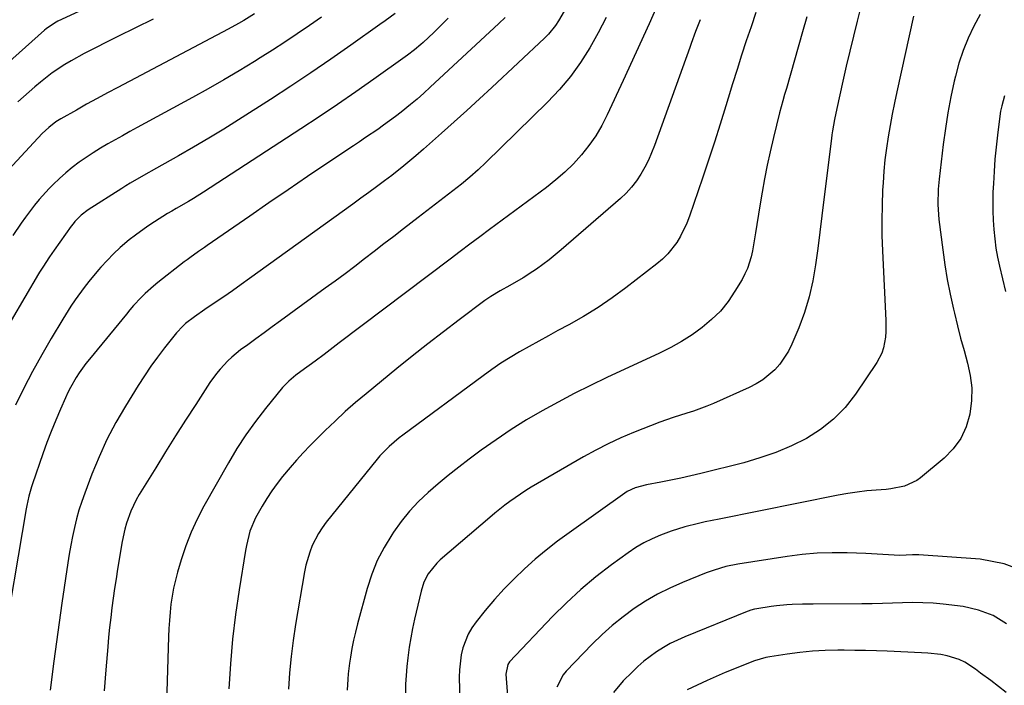
# Model space of a CAD drawing. Units: inches. Extents: x 1862609 to 1867879, y 426516 to 431837.
# Drawn here: x 1864148 to 1864462, y 428191 to 428404 of the extents above; entities that cross this region are included whole.
import ezdxf

# ---------------------------------------------------------------- set-up
doc = ezdxf.new("R2010")
doc.units = ezdxf.units.IN
doc.header["$MEASUREMENT"] = 0
doc.layers.add('7', color=7, linetype='Continuous')
doc.layers.add('8', color=7, linetype='Continuous')

msp = doc.modelspace()

# ---------------------------------------------------------------- linework, layer by layer
at = {"layer": '7', "color": 18}
for points in [[(1864187.21, 428415.59, 1858), (1864160.23, 428403.05, 1858), (1864159.09, 428402.47, 1858), (1864156.46, 428400.66, 1858), (1864155.97, 428400.24, 1858), (1864124.41, 428372.06, 1858)], [(1864417.06, 428409.41, 1832), (1864415.42, 428403.09, 1832), (1864414.21, 428398.3, 1832), (1864413.04, 428393.5, 1832), (1864411.92, 428388.69, 1832), (1864410.84, 428383.87, 1832), (1864408.97, 428375.25, 1832), (1864408.22, 428371.64, 1832), (1864407.55, 428368.02, 1832), (1864407.37, 428366.81, 1832), (1864407.2, 428365.59, 1832), (1864404.81, 428346.17, 1832), (1864404.16, 428340.95, 1832), (1864403.51, 428335.74, 1832), (1864402.84, 428330.52, 1832), (1864402.16, 428325.31, 1832), (1864401.28, 428320.15, 1832), (1864400.13, 428315.07, 1832), (1864398.58, 428310.09, 1832), (1864396.77, 428305.18, 1832), (1864394.61, 428299.96, 1832), (1864393.52, 428297.72, 1832), (1864390.78, 428293.62, 1832), (1864389.12, 428291.75, 1832), (1864385.3, 428288.57, 1832), (1864383.19, 428287.28, 1832), (1864380.97, 428286.14, 1832), (1864369.56, 428281.04, 1832), (1864367.47, 428280.16, 1832), (1864363.21, 428278.61, 1832), (1864361.05, 428277.95, 1832), (1864356.71, 428276.61, 1832), (1864354.57, 428275.85, 1832), (1864352.45, 428275.05, 1832), (1864344.03, 428271.75, 1832), (1864339.94, 428270.04, 1832), (1864335.91, 428268.2, 1832), (1864331.96, 428266.19, 1832), (1864328.08, 428264.04, 1832), (1864311.36, 428254.31, 1832), (1864309.61, 428253.25, 1832), (1864307.88, 428252.15, 1832), (1864304.52, 428249.81, 1832), (1864302.89, 428248.57, 1832), (1864299.69, 428246.02, 1832), (1864298.12, 428244.7, 1832), (1864282.32, 428231.14, 1832), (1864281.23, 428230.12, 1832), (1864278.44, 428226.65, 1832), (1864277.07, 428224.01, 1832), (1864276.16, 428221.18, 1832), (1864274.11, 428212.21, 1832), (1864273.48, 428209.24, 1832), (1864272.91, 428206.27, 1832), (1864272.42, 428203.28, 1832), (1864271.94, 428199.9, 1832), (1864271.63, 428197.07, 1832), (1864271.39, 428194.25, 1832), (1864271.25, 428191.41, 1832), (1864271.17, 428188.58, 1832)], [(1864321.91, 428406.26, 1844), (1864320.1, 428403.15, 1844), (1864319.1, 428401.66, 1844), (1864316.83, 428398.9, 1844), (1864315.57, 428397.62, 1844), (1864298.79, 428381.95, 1844), (1864294.79, 428378.25, 1844), (1864290.77, 428374.56, 1844), (1864286.72, 428370.91, 1844), (1864282.66, 428367.28, 1844), (1864276.96, 428362.23, 1844), (1864274.48, 428360.07, 1844), (1864270.69, 428356.9, 1844), (1864266.8, 428353.86, 1844), (1864264.45, 428352.09, 1844), (1864261.95, 428350.23, 1844), (1864259.45, 428348.37, 1844), (1864256.94, 428346.53, 1844), (1864254.41, 428344.7, 1844), (1864221.41, 428320.91, 1844), (1864218.68, 428318.97, 1844), (1864215.95, 428317.04, 1844), (1864213.19, 428315.13, 1844), (1864210.43, 428313.25, 1844), (1864207.15, 428311.03, 1844), (1864203.8, 428308.66, 1844), (1864201, 428306.54, 1844), (1864199.69, 428305.34, 1844), (1864198.49, 428304.01, 1844), (1864198.11, 428303.56, 1844), (1864194.27, 428298.77, 1844), (1864192.04, 428295.88, 1844), (1864189.88, 428292.93, 1844), (1864187.83, 428289.9, 1844), (1864185.85, 428286.83, 1844), (1864181.76, 428280.21, 1844), (1864178.71, 428274.95, 1844), (1864175.88, 428269.59, 1844), (1864173.36, 428264.07, 1844), (1864171.05, 428258.45, 1844), (1864168.78, 428252.43, 1844), (1864167.82, 428249.73, 1844), (1864166.94, 428247, 1844), (1864166.18, 428244.24, 1844), (1864165.49, 428241.45, 1844), (1864164.89, 428238.64, 1844), (1864164.34, 428235.82, 1844), (1864163.84, 428232.99, 1844), (1864163.39, 428230.16, 1844), (1864161.48, 428217.34, 1844), (1864160.16, 428208.08, 1844), (1864158.92, 428198.81, 1844), (1864157.79, 428189.53, 1844)], [(1864383.09, 428405.83, 1836), (1864381.54, 428401.29, 1836), (1864380.02, 428396.75, 1836), (1864378.53, 428392.19, 1836), (1864377.07, 428387.63, 1836), (1864375.64, 428383.05, 1836), (1864374.23, 428378.47, 1836), (1864373.48, 428376.03, 1836), (1864371.69, 428370.24, 1836), (1864369.86, 428364.45, 1836), (1864367.97, 428358.69, 1836), (1864366.05, 428352.93, 1836), (1864361.93, 428340.83, 1836), (1864361.09, 428338.64, 1836), (1864359.04, 428334.45, 1836), (1864357.82, 428332.45, 1836), (1864354.95, 428328.78, 1836), (1864353.29, 428327.16, 1836), (1864351.51, 428325.64, 1836), (1864341.6, 428317.95, 1836), (1864337.21, 428314.73, 1836), (1864332.73, 428311.66, 1836), (1864328.09, 428308.83, 1836), (1864323.35, 428306.15, 1836), (1864319.9, 428304.31, 1836), (1864316.82, 428302.65, 1836), (1864313.75, 428300.98, 1836), (1864310.69, 428299.27, 1836), (1864307.65, 428297.54, 1836), (1864304.65, 428295.74, 1836), (1864301.7, 428293.88, 1836), (1864298.81, 428291.92, 1836), (1864295.97, 428289.89, 1836), (1864270.35, 428270.93, 1836), (1864269.23, 428270.07, 1836), (1864265.98, 428267.35, 1836), (1864263.03, 428264.32, 1836), (1864262.12, 428263.25, 1836), (1864245.91, 428243.13, 1836), (1864244.61, 428241.37, 1836), (1864243.42, 428239.55, 1836), (1864241.43, 428235.67, 1836), (1864240.65, 428233.62, 1836), (1864239.41, 428229.44, 1836), (1864238.97, 428227.3, 1836), (1864236.09, 428210.49, 1836), (1864235.31, 428205.37, 1836), (1864234.66, 428200.24, 1836), (1864234.19, 428195.08, 1836), (1864233.85, 428189.91, 1836)], [(1864303, 428404.25, 1846), (1864300.97, 428402.28, 1846), (1864279.12, 428381.98, 1846), (1864277.03, 428380.09, 1846), (1864274.92, 428378.23, 1846), (1864272.77, 428376.43, 1846), (1864269.84, 428374.06, 1846), (1864268, 428372.63, 1846), (1864264.23, 428369.87, 1846), (1864262.32, 428368.53, 1846), (1864258.45, 428365.91, 1846), (1864256.51, 428364.61, 1846), (1864254.57, 428363.3, 1846), (1864246.08, 428357.61, 1846), (1864239.91, 428353.45, 1846), (1864233.75, 428349.27, 1846), (1864227.61, 428345.07, 1846), (1864221.48, 428340.85, 1846), (1864207.92, 428331.47, 1846), (1864207, 428330.83, 1846), (1864205.14, 428329.54, 1846), (1864202.38, 428327.57, 1846), (1864201.47, 428326.89, 1846), (1864200.57, 428326.21, 1846), (1864192.11, 428319.62, 1846), (1864190.73, 428318.5, 1846), (1864188.08, 428316.13, 1846), (1864186.82, 428314.88, 1846), (1864184.39, 428312.27, 1846), (1864183.22, 428310.92, 1846), (1864182.07, 428309.56, 1846), (1864170.31, 428295.24, 1846), (1864169.18, 428293.81, 1846), (1864167.04, 428290.84, 1846), (1864166.04, 428289.31, 1846), (1864164.2, 428286.15, 1846), (1864163.38, 428284.52, 1846), (1864162.61, 428282.86, 1846), (1864161, 428279.2, 1846), (1864159.51, 428275.68, 1846), (1864158.07, 428272.13, 1846), (1864156.71, 428268.55, 1846), (1864155.41, 428264.95, 1846), (1864152.08, 428255.37, 1846), (1864151.75, 428254.4, 1846), (1864150.92, 428251.46, 1846), (1864150.27, 428248.47, 1846), (1864150.09, 428247.47, 1846), (1864142.29, 428201.43, 1846)], [(1864223.03, 428405.4, 1854), (1864219.54, 428403.29, 1854), (1864217.91, 428402.34, 1854), (1864214.59, 428400.53, 1854), (1864179.35, 428381.95, 1854), (1864176.02, 428380.18, 1854), (1864172.7, 428378.38, 1854), (1864169.39, 428376.55, 1854), (1864166.1, 428374.71, 1854), (1864161.19, 428371.93, 1854), (1864159.56, 428370.92, 1854), (1864157.27, 428369.18, 1854), (1864155.19, 428367.2, 1854), (1864144.41, 428355.65, 1854)], [(1864244.39, 428404.35, 1852), (1864240.52, 428401.65, 1852), (1864236.62, 428399.01, 1852), (1864232.7, 428396.41, 1852), (1864228.74, 428393.86, 1852), (1864224.76, 428391.34, 1852), (1864223.01, 428390.25, 1852), (1864218.12, 428387.26, 1852), (1864213.18, 428384.33, 1852), (1864208.2, 428381.49, 1852), (1864203.19, 428378.7, 1852), (1864185.53, 428369.1, 1852), (1864183.17, 428367.81, 1852), (1864180.81, 428366.51, 1852), (1864178.45, 428365.19, 1852), (1864176.1, 428363.87, 1852), (1864173.78, 428362.5, 1852), (1864171.49, 428361.09, 1852), (1864169.24, 428359.6, 1852), (1864167.03, 428358.07, 1852), (1864164.8, 428356.39, 1852), (1864162.69, 428354.68, 1852), (1864160.67, 428352.86, 1852), (1864158.71, 428350.98, 1852), (1864157.4, 428349.66, 1852), (1864154.2, 428346.16, 1852), (1864152.7, 428344.33, 1852), (1864149.87, 428340.52, 1852), (1864148.5, 428338.58, 1852), (1864145.85, 428334.64, 1852)], [(1864284.86, 428404.06, 1848), (1864282.57, 428401.75, 1848), (1864280.23, 428399.48, 1848), (1864276.8, 428396.29, 1848), (1864276.12, 428395.67, 1848), (1864274.05, 428393.89, 1848), (1864271.89, 428392.22, 1848), (1864271.15, 428391.68, 1848), (1864261.12, 428384.55, 1848), (1864255.34, 428380.5, 1848), (1864249.53, 428376.49, 1848), (1864243.66, 428372.56, 1848), (1864237.76, 428368.68, 1848), (1864206.7, 428348.52, 1848), (1864203.53, 428346.52, 1848), (1864201.92, 428345.55, 1848), (1864197.97, 428343.26, 1848), (1864196.58, 428342.46, 1848), (1864195.19, 428341.66, 1848), (1864191.01, 428339.03, 1848), (1864188.95, 428337.68, 1848), (1864184.95, 428334.8, 1848), (1864183.01, 428333.28, 1848), (1864180.09, 428330.79, 1848), (1864177.94, 428328.81, 1848), (1864175.91, 428326.73, 1848), (1864173.94, 428324.57, 1848), (1864173.22, 428323.73, 1848), (1864170.1, 428319.97, 1848), (1864168.61, 428318.04, 1848), (1864165.75, 428314.09, 1848), (1864164.38, 428312.07, 1848), (1864161.78, 428307.94, 1848), (1864158.1, 428301.75, 1848), (1864155.08, 428296.53, 1848), (1864152.15, 428291.25, 1848), (1864149.38, 428285.89, 1848), (1864146.7, 428280.48, 1848)], [(1864190.58, 428403.74, 1856), (1864184.96, 428400.97, 1856), (1864179.35, 428398.16, 1856), (1864168.64, 428392.75, 1856), (1864164.44, 428390.46, 1856), (1864162.4, 428389.21, 1856), (1864158.43, 428386.54, 1856), (1864154.65, 428383.62, 1856), (1864152.82, 428382.08, 1856), (1864147.39, 428377.28, 1856)], [(1864335.33, 428404.29, 1842), (1864332.75, 428399.4, 1842), (1864330.06, 428394.55, 1842), (1864327.12, 428389.88, 1842), (1864323.94, 428385.4, 1842), (1864320.39, 428381.21, 1842), (1864316.6, 428377.19, 1842), (1864296.91, 428358.01, 1842), (1864294.37, 428355.62, 1842), (1864291.78, 428353.29, 1842), (1864289.1, 428351.06, 1842), (1864286.37, 428348.89, 1842), (1864283.6, 428346.77, 1842), (1864280.83, 428344.65, 1842), (1864278.06, 428342.53, 1842), (1864275.29, 428340.4, 1842), (1864270.53, 428336.75, 1842), (1864267.43, 428334.36, 1842), (1864264.32, 428331.97, 1842), (1864261.23, 428329.58, 1842), (1864258.13, 428327.19, 1842), (1864255.03, 428324.8, 1842), (1864251.91, 428322.44, 1842), (1864248.76, 428320.11, 1842), (1864245.6, 428317.8, 1842), (1864231.25, 428307.4, 1842), (1864228.64, 428305.5, 1842), (1864226.04, 428303.61, 1842), (1864223.44, 428301.71, 1842), (1864220.84, 428299.81, 1842), (1864218.55, 428298.14, 1842), (1864215.76, 428295.88, 1842), (1864214.46, 428294.65, 1842), (1864212.01, 428292.02, 1842), (1864210.87, 428290.63, 1842), (1864208.77, 428287.71, 1842), (1864204.21, 428280.72, 1842), (1864200.97, 428275.7, 1842), (1864197.75, 428270.67, 1842), (1864194.58, 428265.61, 1842), (1864191.43, 428260.53, 1842), (1864186.21, 428252, 1842), (1864185.21, 428250.26, 1842), (1864183.48, 428246.64, 1842), (1864182.13, 428242.85, 1842), (1864181.57, 428240.92, 1842), (1864180.74, 428236.98, 1842), (1864179.27, 428228.18, 1842), (1864178.77, 428225.09, 1842), (1864178.29, 428222, 1842), (1864177.85, 428218.9, 1842), (1864177.44, 428215.8, 1842), (1864177.06, 428212.7, 1842), (1864176.71, 428209.59, 1842), (1864176.4, 428206.47, 1842), (1864176.12, 428203.36, 1842), (1864175.51, 428196.05, 1842), (1864174.99, 428189.28, 1842)], [(1864365.26, 428403.54, 1838), (1864363.83, 428399.75, 1838), (1864362.43, 428395.94, 1838), (1864361.97, 428394.67, 1838), (1864350.73, 428363.4, 1838), (1864349.79, 428361.03, 1838), (1864348.77, 428358.7, 1838), (1864347.6, 428356.43, 1838), (1864346.35, 428354.2, 1838), (1864344.94, 428352.09, 1838), (1864343.4, 428350.08, 1838), (1864341.68, 428348.22, 1838), (1864339.84, 428346.47, 1838), (1864320.92, 428330.12, 1838), (1864319, 428328.5, 1838), (1864317.04, 428326.93, 1838), (1864315.04, 428325.41, 1838), (1864313, 428323.94, 1838), (1864311.86, 428323.13, 1838), (1864308.83, 428321.14, 1838), (1864304.53, 428318.73, 1838), (1864301.46, 428317.04, 1838), (1864298.46, 428315.23, 1838), (1864297.5, 428314.57, 1838), (1864296.55, 428313.89, 1838), (1864288.32, 428307.75, 1838), (1864283.29, 428303.95, 1838), (1864278.3, 428300.11, 1838), (1864273.37, 428296.19, 1838), (1864268.47, 428292.23, 1838), (1864258.64, 428284.17, 1838), (1864255.28, 428281.34, 1838), (1864251.98, 428278.44, 1838), (1864248.76, 428275.44, 1838), (1864245.6, 428272.38, 1838), (1864240.79, 428267.59, 1838), (1864238.58, 428265.32, 1838), (1864236.43, 428263, 1838), (1864234.35, 428260.61, 1838), (1864231.97, 428257.75, 1838), (1864230.21, 428255.46, 1838), (1864228.51, 428253.12, 1838), (1864226.93, 428250.7, 1838), (1864225.42, 428248.23, 1838), (1864223.34, 428244.56, 1838), (1864221.55, 428240.24, 1838), (1864220.38, 428235.7, 1838), (1864220.1, 428234.16, 1838), (1864218.06, 428221.57, 1838), (1864216.93, 428213.72, 1838), (1864215.99, 428205.85, 1838), (1864215.32, 428197.94, 1838), (1864214.84, 428190.02, 1838)], [(1864399.41, 428404.5, 1834), (1864398.01, 428399.71, 1834), (1864392.82, 428381.56, 1834), (1864392.28, 428379.62, 1834), (1864391.74, 428377.68, 1834), (1864390.68, 428373.8, 1834), (1864389.68, 428369.9, 1834), (1864388.74, 428365.98, 1834), (1864387.66, 428361.37, 1834), (1864386.72, 428357.09, 1834), (1864385.84, 428352.8, 1834), (1864385.06, 428348.49, 1834), (1864384.34, 428344.16, 1834), (1864383.02, 428335.53, 1834), (1864382.7, 428333.6, 1834), (1864381.97, 428329.76, 1834), (1864381.55, 428327.84, 1834), (1864380.4, 428324.14, 1834), (1864379.59, 428322.38, 1834), (1864378.68, 428320.66, 1834), (1864376.41, 428316.87, 1834), (1864374.19, 428313.61, 1834), (1864371.75, 428310.55, 1834), (1864368.96, 428307.8, 1834), (1864365.95, 428305.25, 1834), (1864362.7, 428302.97, 1834), (1864359.36, 428300.84, 1834), (1864355.9, 428298.91, 1834), (1864352.35, 428297.13, 1834), (1864335.51, 428289.32, 1834), (1864330.27, 428286.81, 1834), (1864325.07, 428284.22, 1834), (1864319.94, 428281.51, 1834), (1864314.85, 428278.72, 1834), (1864309.84, 428275.78, 1834), (1864304.92, 428272.71, 1834), (1864300.11, 428269.46, 1834), (1864295.39, 428266.1, 1834), (1864291.57, 428263.27, 1834), (1864288.2, 428260.71, 1834), (1864284.88, 428258.09, 1834), (1864281.63, 428255.39, 1834), (1864278.43, 428252.64, 1834), (1864275.38, 428249.73, 1834), (1864272.5, 428246.68, 1834), (1864269.86, 428243.42, 1834), (1864267.38, 428240.02, 1834), (1864266.79, 428239.13, 1834), (1864264.35, 428235.07, 1834), (1864262.19, 428230.89, 1834), (1864260.45, 428226.52, 1834), (1864258.98, 428222.03, 1834), (1864255.88, 428210.73, 1834), (1864255.21, 428208.1, 1834), (1864254.6, 428205.46, 1834), (1864254.08, 428202.8, 1834), (1864253.63, 428200.12, 1834), (1864253.33, 428198.17, 1834), (1864252.9, 428194.74, 1834), (1864252.76, 428193.02, 1834), (1864252.6, 428189.57, 1834)], [(1864454.73, 428405.2, 1828), (1864452.66, 428401.47, 1828), (1864450.87, 428397.61, 1828), (1864449.26, 428393.67, 1828), (1864447.95, 428389.63, 1828), (1864446.84, 428385.52, 1828), (1864446.45, 428383.87, 1828), (1864445.37, 428378.87, 1828), (1864444.41, 428373.85, 1828), (1864443.6, 428368.79, 1828), (1864442.91, 428363.72, 1828), (1864441.59, 428352.62, 1828), (1864441.29, 428349.42, 1828), (1864441.2, 428344.61, 1828), (1864441.56, 428339.81, 1828), (1864442.76, 428330.08, 1828), (1864443.43, 428325.33, 1828), (1864444.2, 428320.6, 1828), (1864445.12, 428315.89, 1828), (1864446.15, 428311.2, 1828), (1864446.47, 428309.87, 1828), (1864447.45, 428305.87, 1828), (1864448.47, 428301.88, 1828), (1864449.56, 428297.91, 1828), (1864450.7, 428293.95, 1828), (1864451.57, 428289.98, 1828), (1864452.05, 428286, 1828), (1864451.96, 428281.98, 1828), (1864451.41, 428277.59, 1828), (1864450.2, 428273.59, 1828), (1864448.51, 428269.88, 1828), (1864446.09, 428266.59, 1828), (1864443.19, 428263.59, 1828), (1864435.68, 428257.29, 1828), (1864434.5, 428256.42, 1828), (1864430.53, 428254.61, 1828), (1864426.16, 428253.79, 1828), (1864424.69, 428253.64, 1828), (1864421.53, 428253.42, 1828), (1864418.48, 428253.14, 1828), (1864415.44, 428252.79, 1828), (1864412.41, 428252.32, 1828), (1864409.4, 428251.78, 1828), (1864371.35, 428244.17, 1828), (1864366.94, 428243.24, 1828), (1864364.74, 428242.74, 1828), (1864360.37, 428241.66, 1828), (1864356.08, 428240.31, 1828), (1864352.66, 428239.03, 1828), (1864349.96, 428237.85, 1828), (1864347.33, 428236.55, 1828), (1864344.8, 428235.04, 1828), (1864342.35, 428233.41, 1828), (1864336.97, 428229.51, 1828), (1864332, 428225.7, 1828), (1864327.18, 428221.71, 1828), (1864322.59, 428217.45, 1828), (1864318.16, 428213.02, 1828), (1864304.45, 428198.54, 1828), (1864303.84, 428197.71, 1828), (1864303.22, 428194.7, 1828), (1864304.29, 428180.91, 1828)], [(1864462.45, 428379.25, 1826), (1864461.59, 428376.01, 1826), (1864461.25, 428374.37, 1826), (1864460.74, 428371.06, 1826), (1864460.21, 428366.7, 1826), (1864459.79, 428362.85, 1826), (1864459.43, 428358.99, 1826), (1864459.15, 428355.13, 1826), (1864458.92, 428351.26, 1826), (1864458.79, 428348.45, 1826), (1864458.71, 428345.47, 1826), (1864458.71, 428342.5, 1826), (1864458.83, 428339.53, 1826), (1864459.03, 428336.56, 1826), (1864459.35, 428333.61, 1826), (1864459.76, 428330.66, 1826), (1864460.29, 428327.74, 1826), (1864460.91, 428324.83, 1826), (1864462.8, 428316.79, 1826)], [(1864469.49, 428227.16, 1826), (1864462.39, 428229.82, 1826), (1864454.7, 428231.35, 1826), (1864435.1, 428232.7, 1826), (1864433.07, 428232.76, 1826), (1864429.01, 428232.57, 1826), (1864425.39, 428232.74, 1826), (1864423.59, 428232.86, 1826), (1864419.97, 428233.06, 1826), (1864418.15, 428233.14, 1826), (1864412.19, 428233.37, 1826), (1864407.41, 428233.42, 1826), (1864402.63, 428233.28, 1826), (1864397.87, 428232.86, 1826), (1864393.13, 428232.25, 1826), (1864377.37, 428229.76, 1826), (1864373.5, 428228.98, 1826), (1864369.72, 428227.89, 1826), (1864368.48, 428227.45, 1826), (1864367.25, 428226.98, 1826), (1864359.61, 428223.9, 1826), (1864355.59, 428222.12, 1826), (1864351.67, 428220.17, 1826), (1864347.89, 428217.96, 1826), (1864344.21, 428215.58, 1826), (1864340.67, 428212.97, 1826), (1864337.25, 428210.23, 1826), (1864334, 428207.29, 1826), (1864330.86, 428204.22, 1826), (1864322.53, 428195.57, 1826), (1864321.58, 428194.43, 1826), (1864319.5, 428190.55, 1826)], [(1864463.07, 428210.75, 1824), (1864458.87, 428213.38, 1824), (1864454.21, 428215.1, 1824), (1864449.26, 428216.21, 1824), (1864442.91, 428216.96, 1824), (1864439.68, 428217.26, 1824), (1864436.44, 428217.45, 1824), (1864433.2, 428217.48, 1824), (1864429.96, 428217.4, 1824), (1864426.72, 428217.27, 1824), (1864423.47, 428217.17, 1824), (1864420.22, 428217.11, 1824), (1864416.97, 428217.08, 1824), (1864401.39, 428217.04, 1824), (1864398.03, 428217.01, 1824), (1864394.67, 428216.91, 1824), (1864392.99, 428216.82, 1824), (1864389.65, 428216.5, 1824), (1864387.99, 428216.26, 1824), (1864383.41, 428215.54, 1824), (1864382.61, 428215.38, 1824), (1864381.43, 428215.06, 1824), (1864380.67, 428214.79, 1824), (1864380.29, 428214.64, 1824), (1864360.39, 428206.56, 1824), (1864358.06, 428205.53, 1824), (1864355.77, 428204.41, 1824), (1864353.56, 428203.15, 1824), (1864351.4, 428201.8, 1824), (1864349.32, 428200.33, 1824), (1864347.31, 428198.77, 1824), (1864345.4, 428197.1, 1824), (1864343.56, 428195.34, 1824), (1864340.76, 428192.51, 1824), (1864337.66, 428188.76, 1824)], [(1864463.04, 428188.84, 1822), (1864458.07, 428192.6, 1822), (1864454.81, 428195.02, 1822), (1864453.17, 428196.21, 1822), (1864449.81, 428198.45, 1822), (1864448.03, 428199.35, 1822), (1864444.22, 428200.53, 1822), (1864442.13, 428200.9, 1822), (1864438.05, 428201.38, 1822), (1864436, 428201.51, 1822), (1864425, 428201.95, 1822), (1864421.56, 428202.07, 1822), (1864418.12, 428202.17, 1822), (1864414.68, 428202.23, 1822), (1864411.24, 428202.27, 1822), (1864409.29, 428202.28, 1822), (1864405.22, 428202.21, 1822), (1864401.16, 428202, 1822), (1864397.12, 428201.59, 1822), (1864393.09, 428201.05, 1822), (1864387.53, 428200.15, 1822), (1864386.3, 428199.92, 1822), (1864382.7, 428198.86, 1822), (1864379.15, 428197.52, 1822), (1864376.21, 428196.37, 1822), (1864373.29, 428195.18, 1822), (1864370.4, 428193.92, 1822), (1864367.53, 428192.62, 1822), (1864361.11, 428189.62, 1822)]]:
    msp.add_polyline3d(points, dxfattribs=at)
at = {"layer": '8', "color": 18}
for points in [[(1864352.93, 428411.28, 1840), (1864348.97, 428402.2, 1840), (1864344.9, 428393.17, 1840), (1864340.76, 428384.17, 1840), (1864335.62, 428373.17, 1840), (1864333.86, 428369.78, 1840), (1864331.94, 428366.51, 1840), (1864329.76, 428363.39, 1840), (1864327.4, 428360.39, 1840), (1864324.83, 428357.57, 1840), (1864322.13, 428354.88, 1840), (1864319.26, 428352.38, 1840), (1864316.27, 428350.01, 1840), (1864298.05, 428336.55, 1840), (1864294.9, 428334.21, 1840), (1864291.76, 428331.87, 1840), (1864288.62, 428329.52, 1840), (1864285.49, 428327.16, 1840), (1864250.05, 428300.37, 1840), (1864248.12, 428298.91, 1840), (1864245.24, 428296.72, 1840), (1864242.33, 428294.57, 1840), (1864237.76, 428291.26, 1840), (1864236.2, 428290.09, 1840), (1864233.97, 428288.21, 1840), (1864231.97, 428286.1, 1840), (1864226.53, 428279.46, 1840), (1864223.3, 428275.31, 1840), (1864220.23, 428271.06, 1840), (1864217.38, 428266.65, 1840), (1864214.67, 428262.14, 1840), (1864206.86, 428248.31, 1840), (1864204.7, 428244.16, 1840), (1864202.73, 428239.94, 1840), (1864201.06, 428235.59, 1840), (1864199.57, 428231.16, 1840), (1864198.38, 428227.16, 1840), (1864197.71, 428224.65, 1840), (1864197.12, 428222.12, 1840), (1864196.67, 428219.56, 1840), (1864196.31, 428216.99, 1840), (1864196.05, 428214.4, 1840), (1864195.84, 428211.8, 1840), (1864195.68, 428209.2, 1840), (1864195.56, 428206.6, 1840), (1864194.78, 428181.99, 1840)], [(1864267.87, 428405.56, 1850), (1864264.66, 428403.15, 1850), (1864263.03, 428401.97, 1850), (1864253.71, 428395.36, 1850), (1864247.38, 428390.94, 1850), (1864241.01, 428386.59, 1850), (1864234.57, 428382.32, 1850), (1864228.1, 428378.12, 1850), (1864217.92, 428371.62, 1850), (1864213.17, 428368.64, 1850), (1864208.39, 428365.72, 1850), (1864203.56, 428362.88, 1850), (1864198.7, 428360.1, 1850), (1864191.74, 428356.2, 1850), (1864187.52, 428353.83, 1850), (1864183.32, 428351.4, 1850), (1864181.95, 428350.55, 1850), (1864180.58, 428349.69, 1850), (1864169.86, 428342.81, 1850), (1864167.62, 428341.12, 1850), (1864165.63, 428339.13, 1850), (1864165.04, 428338.4, 1850), (1864164.48, 428337.65, 1850), (1864159.04, 428330.02, 1850), (1864157.51, 428327.82, 1850), (1864155.35, 428324.55, 1850), (1864154.38, 428322.98, 1850), (1864154.06, 428322.45, 1850), (1864145.31, 428307.48, 1850)], [(1864433.4, 428404.67, 1830), (1864428.09, 428380.56, 1830), (1864427.33, 428376.96, 1830), (1864426.6, 428373.36, 1830), (1864425.94, 428369.74, 1830), (1864425.31, 428366.12, 1830), (1864424.77, 428362.49, 1830), (1864424.31, 428358.84, 1830), (1864423.96, 428355.19, 1830), (1864423.7, 428351.52, 1830), (1864423.57, 428349.18, 1830), (1864423.38, 428344.34, 1830), (1864423.29, 428339.5, 1830), (1864423.35, 428334.66, 1830), (1864423.52, 428329.81, 1830), (1864424.63, 428307.51, 1830), (1864424.62, 428303.99, 1830), (1864424.47, 428302.24, 1830), (1864423.86, 428298.79, 1830), (1864423.32, 428297.15, 1830), (1864421.7, 428294.08, 1830), (1864414.87, 428283.99, 1830), (1864411.57, 428279.81, 1830), (1864407.92, 428276, 1830), (1864403.76, 428272.77, 1830), (1864399.26, 428269.91, 1830), (1864394.42, 428267.53, 1830), (1864389.48, 428265.41, 1830), (1864384.4, 428263.65, 1830), (1864379.22, 428262.14, 1830), (1864365.48, 428258.69, 1830), (1864362.31, 428257.93, 1830), (1864359.14, 428257.2, 1830), (1864355.94, 428256.54, 1830), (1864352.74, 428255.93, 1830), (1864348.18, 428255.1, 1830), (1864344.54, 428254.12, 1830), (1864342.01, 428252.91, 1830), (1864341.22, 428252.39, 1830), (1864323.44, 428239.78, 1830), (1864319.76, 428237.06, 1830), (1864316.14, 428234.26, 1830), (1864312.64, 428231.32, 1830), (1864309.2, 428228.29, 1830), (1864305.89, 428225.12, 1830), (1864302.68, 428221.86, 1830), (1864299.63, 428218.46, 1830), (1864296.67, 428214.97, 1830), (1864293.77, 428211.4, 1830), (1864292.41, 428209.47, 1830), (1864291.21, 428207.46, 1830), (1864289.51, 428203.08, 1830), (1864288.99, 428200.77, 1830), (1864288.42, 428196.08, 1830), (1864288.38, 428193.7, 1830), (1864288.71, 428181.64, 1830)]]:
    msp.add_polyline3d(points, dxfattribs=at)

doc.saveas('drawing.dxf')
